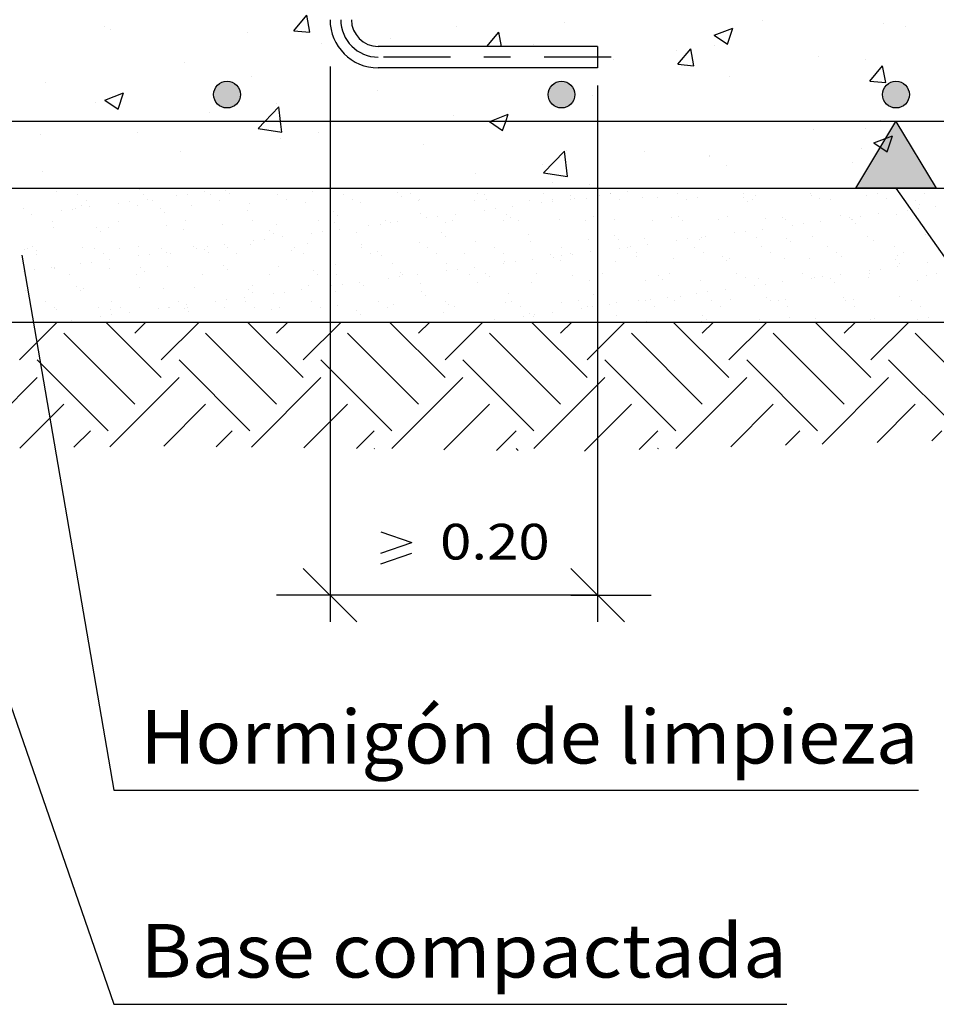
# Model space of a CAD drawing. Units: millimetres. Extents: x 5.3 to 22.8, y 5 to 27.7.
# Drawn here: x 13.5 to 17, y 5 to 8.7 of the extents above; entities that cross this region are included whole.
import ezdxf
from ezdxf.enums import TextEntityAlignment as Align

# ---------------------------------------------------------------- set-up
doc = ezdxf.new("R2010")
doc.units = ezdxf.units.MM
doc.linetypes.add('DASHDOT', pattern=[0.5, 0.25, -0.125, 0, -0.125])
for name, color, linetype in [('0-CYPE0', 1, 'CONTINUOUS'), ('0-CYPE1', 2, 'CONTINUOUS'), ('0-CYPE2', 4, 'CONTINUOUS'), ('0-CYPE4', 6, 'CONTINUOUS')]:
    doc.layers.add(name, color=color, linetype=linetype)
doc.styles.add('CYPETXT', font='romans', dxfattribs={"height": 0.2})

msp = doc.modelspace()

# ---------------------------------------------------------------- hatches: boundary and pattern name
at = {"layer": '0-CYPE1'}
msp.add_hatch(color=256, dxfattribs=at).paths.add_polyline_path([(16.9538, 8.065), (16.6538, 8.065), (16.8038, 8.315)], flags=0)
at = {"layer": '0-CYPE2'}
h = msp.add_hatch(color=256, dxfattribs=at)
edge = h.paths.add_edge_path(flags=0)
edge.add_arc((14.3038, 8.415), 0.05, 0, 360)
h = msp.add_hatch(color=256, dxfattribs=at)
edge = h.paths.add_edge_path(flags=0)
edge.add_arc((15.5538, 8.415), 0.05, 0, 360)
h = msp.add_hatch(color=256, dxfattribs=at)
edge = h.paths.add_edge_path(flags=0)
edge.add_arc((16.8038, 8.415), 0.05, 0, 360)

# ---------------------------------------------------------------- linework, layer by layer
at = {"layer": '0-CYPE0'}
for p, q in [((14.5539, 8.6538), (14.6021, 8.7113)), ((14.6136, 8.6486), (14.6021, 8.7113)), ((14.7692, 8.6916), (14.7692, 8.6916)), ((16.3052, 8.6904), (16.3052, 8.6904)), ((13.8469, 8.6689), (13.8469, 8.6689)), ((13.8681, 8.6598), (13.8681, 8.6598)), ((14.5539, 8.6538), (14.6136, 8.6486)), ((15.1625, 8.6699), (15.1625, 8.6699)), ((15.2744, 8.595), (15.3193, 8.6485)), ((15.3292, 8.595), (15.3193, 8.6485)), ((15.5633, 8.684), (15.5633, 8.684)), ((16.1243, 8.637), (16.1943, 8.6638)), ((16.1741, 8.6034), (16.1944, 8.6638)), ((16.7578, 8.6804), (16.7578, 8.6804)), ((16.839, 8.6679), (16.839, 8.6679)), ((14.3808, 8.6463), (14.3808, 8.6463)), ((14.9146, 8.6238), (14.9146, 8.6238)), ((16.1243, 8.637), (16.174, 8.6034)), ((14.6574, 8.6059), (14.6574, 8.6059)), ((14.9597, 8.595), (14.9597, 8.595)), ((14.968, 8.595), (14.968, 8.595)), ((15.0649, 8.595), (15.0649, 8.595)), ((15.4484, 8.6012), (15.4484, 8.6012)), ((15.4582, 8.595), (15.4582, 8.595)), ((15.9822, 8.5787), (15.9822, 8.5787)), ((15.9884, 8.5283), (16.0366, 8.5858)), ((16.0482, 8.5231), (16.0366, 8.5858)), ((16.1262, 8.5973), (16.1262, 8.5973)), ((15.7475, 8.5474), (15.7475, 8.5474)), ((16.516, 8.5561), (16.516, 8.5561)), ((16.6883, 8.5464), (16.6883, 8.5464)), ((14.144, 8.5355), (14.144, 8.5355)), ((15.3824, 8.515), (15.3824, 8.515)), ((15.4972, 8.5145), (15.4972, 8.5145)), ((15.9884, 8.5283), (16.0482, 8.5231)), ((16.7056, 8.4656), (16.7539, 8.523)), ((16.7654, 8.4604), (16.7539, 8.523)), ((14.3969, 8.4838), (14.3969, 8.4838)), ((16.1832, 8.4824), (16.1832, 8.4824)), ((16.7057, 8.4656), (16.7654, 8.4603)), ((13.6246, 8.4605), (13.6246, 8.4605)), ((14.8656, 8.4313), (14.8656, 8.4313)), ((13.847, 8.3945), (13.917, 8.4214)), ((13.847, 8.3945), (13.8967, 8.361)), ((13.8967, 8.3609), (13.917, 8.4214)), ((15.6698, 8.412), (15.6698, 8.412)), ((13.8137, 8.3837), (13.8137, 8.3837)), ((14.4869, 8.3814), (14.4869, 8.3814)), ((14.2365, 8.3485), (14.2365, 8.3485)), ((15.1504, 8.337), (15.1504, 8.337)), ((16.7451, 8.319), (16.7451, 8.319)), ((13.8567, 8.315), (13.8567, 8.315)), ((13.904, 8.315), (13.904, 8.315)), ((14.4196, 8.2881), (14.5085, 8.2743)), ((15.2841, 8.3144), (15.3338, 8.2809)), ((16.4947, 8.286), (16.4947, 8.286)), ((16.6884, 8.2876), (16.6884, 8.2876)), ((13.605, 8.2653), (13.605, 8.2653)), ((13.971, 8.2723), (13.971, 8.2723)), ((14.5048, 8.2498), (14.5048, 8.2498)), ((14.6453, 8.273), (14.6453, 8.273)), ((16.7212, 8.2343), (16.7912, 8.2612)), ((16.771, 8.2008), (16.7913, 8.2612)), ((15.0386, 8.2272), (15.0386, 8.2272)), ((16.6762, 8.2135), (16.6762, 8.2135)), ((16.7212, 8.2343), (16.771, 8.2008)), ((14.1318, 8.2026), (14.1318, 8.2026)), ((15.4868, 8.1226), (15.5647, 8.2037)), ((15.5758, 8.1088), (15.5647, 8.2037)), ((15.5724, 8.2047), (15.5724, 8.2047)), ((15.8632, 8.2029), (15.8632, 8.2029)), ((16.1052, 8.1875), (16.1052, 8.1875)), ((16.1063, 8.1821), (16.1063, 8.1821)), ((15.4844, 8.153), (15.4844, 8.153)), ((16.171, 8.1495), (16.171, 8.1495)), ((16.6401, 8.1596), (16.6401, 8.1596)), ((13.6125, 8.1276), (13.6125, 8.1276)), ((15.2341, 8.12), (15.2341, 8.12)), ((15.4868, 8.1226), (15.5758, 8.1088)), ((13.5309, 8.065), (13.5309, 8.065)), ((13.6385, 8.065), (13.6385, 8.065)), ((13.6557, 8.065), (13.6557, 8.065)), ((13.9774, 8.0608), (13.9774, 8.0608)), ((14.2563, 8.065), (14.2563, 8.065)), ((14.32, 8.065), (14.32, 8.065)), ((14.7959, 8.065), (14.7959, 8.065)), ((14.8741, 8.065), (14.8741, 8.065)), ((15.4919, 8.065), (15.4919, 8.065)), ((15.522, 8.0874), (15.522, 8.0874)), ((15.6576, 8.0791), (15.6576, 8.0791)), ((15.8934, 8.065), (15.8934, 8.065)), ((16.1097, 8.065), (16.1097, 8.065)), ((16.4826, 8.065), (16.4826, 8.065)), ((16.7274, 8.065), (16.7274, 8.065)), ((16.928, 8.068), (16.928, 8.068)), ((16.9313, 8.065), (16.9313, 8.065)), ((13.6673, 8.0544), (13.6673, 8.0544)), ((13.7441, 8.0414), (13.7441, 8.0414)), ((13.9932, 8.0419), (13.9932, 8.0419)), ((14.0056, 8.0236), (14.0056, 8.0236)), ((14.1143, 8.0379), (14.1143, 8.0379)), ((14.1559, 8.0434), (14.1559, 8.0434)), ((14.221, 8.052), (14.221, 8.052)), ((14.2424, 8.0424), (14.2424, 8.0424)), ((14.2975, 8.0581), (14.2975, 8.0581)), ((14.3122, 8.0446), (14.3122, 8.0446)), ((14.4915, 8.0428), (14.4915, 8.0428)), ((14.6223, 8.051), (14.6223, 8.051)), ((14.7406, 8.0433), (14.7406, 8.0433)), ((14.9425, 8.0483), (14.9425, 8.0483)), ((14.9572, 8.0348), (14.9572, 8.0348)), ((14.9897, 8.0437), (14.9897, 8.0437)), ((15.2389, 8.0442), (15.2389, 8.0442)), ((15.2673, 8.0412), (15.2673, 8.0412)), ((15.2726, 8.0227), (15.2726, 8.0227)), ((15.488, 8.0446), (15.488, 8.0446)), ((15.5217, 8.0231), (15.5217, 8.0231)), ((15.5868, 8.0246), (15.5868, 8.0246)), ((15.5874, 8.0384), (15.5874, 8.0384)), ((15.6021, 8.0249), (15.6021, 8.0249)), ((15.6486, 8.0272), (15.6486, 8.0272)), ((15.6888, 8.0581), (15.6888, 8.0581)), ((15.6954, 8.0389), (15.6954, 8.0389)), ((15.7371, 8.0451), (15.7371, 8.0451)), ((15.7371, 8.0444), (15.7371, 8.0444)), ((15.7709, 8.0236), (15.7709, 8.0236)), ((15.8021, 8.053), (15.8021, 8.053)), ((15.858, 8.0299), (15.858, 8.0299)), ((15.9122, 8.0314), (15.9122, 8.0314)), ((15.9863, 8.0455), (15.9863, 8.0455)), ((16.02, 8.0241), (16.02, 8.0241)), ((16.0627, 8.0289), (16.0627, 8.0289)), ((16.2324, 8.0286), (16.2324, 8.0286)), ((16.2354, 8.046), (16.2354, 8.046)), ((16.2691, 8.0245), (16.2691, 8.0245)), ((16.2787, 8.0367), (16.2787, 8.0367)), ((16.4845, 8.0465), (16.4845, 8.0465)), ((16.4881, 8.0394), (16.4881, 8.0394)), ((16.5183, 8.025), (16.5183, 8.025)), ((16.6928, 8.0384), (16.6928, 8.0384)), ((16.7337, 8.0469), (16.7337, 8.0469)), ((16.7674, 8.0254), (16.7674, 8.0254)), ((16.9089, 8.0462), (16.9089, 8.0462)), ((13.5421, 7.991), (13.5421, 7.991)), ((13.7252, 7.9867), (13.7252, 7.9867)), ((13.7369, 7.9906), (13.7369, 7.9906)), ((13.7582, 7.9988), (13.7582, 7.9988)), ((13.7778, 8.02), (13.7778, 8.02)), ((13.7903, 7.9953), (13.7903, 7.9953)), ((13.8989, 8.0096), (13.8989, 8.0096)), ((13.9406, 8.015), (13.9406, 8.015)), ((13.9676, 8.0015), (13.9676, 8.0015)), ((14.027, 8.0204), (14.027, 8.0204)), ((14.057, 7.9879), (14.057, 7.9879)), ((14.1723, 8.0005), (14.1723, 8.0005)), ((14.2761, 8.0209), (14.2761, 8.0209)), ((14.3883, 8.0083), (14.3883, 8.0083)), ((14.5252, 8.0213), (14.5252, 8.0213)), ((14.5978, 8.011), (14.5978, 8.011)), ((14.7744, 8.0218), (14.7744, 8.0218)), ((14.8024, 8.01), (14.8024, 8.01)), ((15.0185, 8.0178), (15.0185, 8.0178)), ((15.0235, 8.0222), (15.0235, 8.0222)), ((15.2279, 8.0204), (15.2279, 8.0204)), ((15.3064, 7.9877), (15.3064, 7.9877)), ((15.3714, 7.9963), (15.3714, 7.9963)), ((15.4325, 8.0195), (15.4325, 8.0195)), ((15.4801, 8.0106), (15.4801, 8.0106)), ((15.5217, 8.0161), (15.5217, 8.0161)), ((16.2471, 8.0151), (16.2471, 8.0151)), ((16.5572, 8.0216), (16.5572, 8.0216)), ((16.8773, 8.0188), (16.8773, 8.0188)), ((16.8875, 7.9888), (16.8875, 7.9888)), ((16.892, 8.0053), (16.892, 8.0053)), ((16.9526, 7.9973), (16.9526, 7.9973)), ((13.5749, 7.9669), (13.5749, 7.9669)), ((13.6836, 7.9812), (13.6836, 7.9812)), ((14.0718, 7.9744), (14.0718, 7.9744)), ((14.3818, 7.9808), (14.3818, 7.9808)), ((14.702, 7.9781), (14.702, 7.9781)), ((14.7167, 7.9645), (14.7167, 7.9645)), ((15.0268, 7.971), (15.0268, 7.971)), ((15.0494, 7.9539), (15.0494, 7.9539)), ((15.091, 7.9594), (15.091, 7.9594)), ((15.1561, 7.9679), (15.1561, 7.9679)), ((15.2647, 7.9822), (15.2647, 7.9822)), ((15.3469, 7.9682), (15.3469, 7.9682)), ((15.3617, 7.9547), (15.3617, 7.9547)), ((15.6717, 7.9612), (15.6717, 7.9612)), ((15.9662, 7.9549), (15.9662, 7.9549)), ((15.9919, 7.9584), (15.9919, 7.9584)), ((16.1756, 7.9576), (16.1756, 7.9576)), ((16.3167, 7.9513), (16.3167, 7.9513)), ((16.3802, 7.9566), (16.3802, 7.9566)), ((16.5963, 7.9644), (16.5963, 7.9644)), ((16.6306, 7.9549), (16.6306, 7.9549)), ((16.6722, 7.9604), (16.6722, 7.9604)), ((16.7372, 7.969), (16.7372, 7.969)), ((16.8057, 7.9671), (16.8057, 7.9671)), ((16.8459, 7.9833), (16.8459, 7.9833)), ((16.8837, 7.9513), (16.8837, 7.9513)), ((13.6502, 7.9421), (13.6502, 7.9421)), ((13.6551, 7.9197), (13.6551, 7.9197)), ((13.8165, 7.9177), (13.8165, 7.9177)), ((13.8597, 7.9187), (13.8597, 7.9187)), ((13.8993, 7.9426), (13.8993, 7.9426)), ((14.0758, 7.9265), (14.0758, 7.9265)), ((14.1484, 7.943), (14.1484, 7.943)), ((14.2852, 7.9292), (14.2852, 7.9292)), ((14.3975, 7.9435), (14.3975, 7.9435)), ((14.4899, 7.9282), (14.4899, 7.9282)), ((14.6467, 7.944), (14.6467, 7.944)), ((14.7059, 7.936), (14.7059, 7.936)), ((14.8341, 7.9255), (14.8341, 7.9255)), ((14.8757, 7.931), (14.8757, 7.931)), ((14.8958, 7.9444), (14.8958, 7.9444)), ((14.9153, 7.9386), (14.9153, 7.9386)), ((14.9407, 7.9396), (14.9407, 7.9396)), ((15.12, 7.9376), (15.12, 7.9376)), ((15.1449, 7.9449), (15.1449, 7.9449)), ((15.3361, 7.9454), (15.3361, 7.9454)), ((15.3941, 7.9453), (15.3941, 7.9453)), ((15.5455, 7.9481), (15.5455, 7.9481)), ((15.6432, 7.9458), (15.6432, 7.9458)), ((15.7501, 7.9471), (15.7501, 7.9471)), ((15.8923, 7.9462), (15.8923, 7.9462)), ((16.0066, 7.9449), (16.0066, 7.9449)), ((16.1415, 7.9467), (16.1415, 7.9467)), ((16.3066, 7.9123), (16.3066, 7.9123)), ((16.3906, 7.9471), (16.3906, 7.9471)), ((16.4152, 7.9266), (16.4152, 7.9266)), ((16.4569, 7.9321), (16.4569, 7.9321)), ((16.5219, 7.9406), (16.5219, 7.9406)), ((16.6368, 7.9486), (16.6368, 7.9486)), ((16.6397, 7.9476), (16.6397, 7.9476)), ((16.6516, 7.9351), (16.6516, 7.9351)), ((16.8888, 7.948), (16.8888, 7.948)), ((13.8313, 7.9041), (13.8313, 7.9041)), ((14.1414, 7.9106), (14.1414, 7.9106)), ((14.4615, 7.9078), (14.4615, 7.9078)), ((14.4762, 7.8943), (14.4762, 7.8943)), ((14.5101, 7.8829), (14.5101, 7.8829)), ((14.6187, 7.8972), (14.6187, 7.8972)), ((14.6604, 7.9027), (14.6604, 7.9027)), ((14.7254, 7.9112), (14.7254, 7.9112)), ((14.7863, 7.9008), (14.7863, 7.9008)), ((15.1064, 7.898), (15.1064, 7.898)), ((15.1212, 7.8845), (15.1212, 7.8845)), ((15.4313, 7.8909), (15.4313, 7.8909)), ((15.6888, 7.9001), (15.6888, 7.9001)), ((15.7514, 7.8882), (15.7514, 7.8882)), ((15.863, 7.8758), (15.863, 7.8758)), ((16.0262, 7.8754), (16.0262, 7.8754)), ((16.0762, 7.8811), (16.0762, 7.8811)), ((16.0912, 7.8839), (16.0912, 7.8839)), ((16.1999, 7.8982), (16.1999, 7.8982)), ((16.2415, 7.9037), (16.2415, 7.9037)), ((16.2838, 7.8826), (16.2838, 7.8826)), ((16.3963, 7.8784), (16.3963, 7.8784)), ((16.4932, 7.8852), (16.4932, 7.8852)), ((16.6978, 7.8843), (16.6978, 7.8843)), ((16.9139, 7.8921), (16.9139, 7.8921)), ((16.9213, 7.8977), (16.9213, 7.8977)), ((13.5596, 7.8407), (13.5596, 7.8407)), ((13.576, 7.8474), (13.576, 7.8474)), ((13.7633, 7.8447), (13.7633, 7.8447)), ((13.8087, 7.8411), (13.8087, 7.8411)), ((13.9009, 7.8404), (13.9009, 7.8404)), ((13.9727, 7.8473), (13.9727, 7.8473)), ((14.0578, 7.8416), (14.0578, 7.8416)), ((14.1773, 7.8464), (14.1773, 7.8464)), ((14.188, 7.8405), (14.188, 7.8405)), ((14.2297, 7.846), (14.2297, 7.846)), ((14.2947, 7.8545), (14.2947, 7.8545)), ((14.307, 7.842), (14.307, 7.842)), ((14.3934, 7.8541), (14.3934, 7.8541)), ((14.4034, 7.8688), (14.4034, 7.8688)), ((14.445, 7.8743), (14.445, 7.8743)), ((14.5561, 7.8425), (14.5561, 7.8425)), ((14.6028, 7.8568), (14.6028, 7.8568)), ((14.8052, 7.8429), (14.8052, 7.8429)), ((14.8074, 7.8558), (14.8074, 7.8558)), ((15.0235, 7.8636), (15.0235, 7.8636)), ((15.0544, 7.8434), (15.0544, 7.8434)), ((15.2329, 7.8663), (15.2329, 7.8663)), ((15.3035, 7.8438), (15.3035, 7.8438)), ((15.4376, 7.8653), (15.4376, 7.8653)), ((15.5526, 7.8443), (15.5526, 7.8443)), ((15.6536, 7.8731), (15.6536, 7.8731)), ((15.7661, 7.8747), (15.7661, 7.8747)), ((15.7692, 7.8415), (15.7692, 7.8415)), ((15.8018, 7.8448), (15.8018, 7.8448)), ((15.8108, 7.847), (15.8108, 7.847)), ((15.8759, 7.8556), (15.8759, 7.8556)), ((15.9845, 7.8699), (15.9845, 7.8699)), ((16.0509, 7.8452), (16.0509, 7.8452)), ((16.0677, 7.8748), (16.0677, 7.8748)), ((16.3, 7.8457), (16.3, 7.8457)), ((16.4111, 7.8649), (16.4111, 7.8649)), ((16.5491, 7.8461), (16.5491, 7.8461)), ((16.7212, 7.8713), (16.7212, 7.8713)), ((16.7983, 7.8466), (16.7983, 7.8466)), ((13.5472, 7.8369), (13.5472, 7.8369)), ((13.5908, 7.8339), (13.5908, 7.8339)), ((13.5933, 7.8192), (13.5933, 7.8192)), ((13.8424, 7.8196), (13.8424, 7.8196)), ((13.9727, 7.8121), (13.9727, 7.8121)), ((14.0143, 7.8176), (14.0143, 7.8176)), ((14.0794, 7.8262), (14.0794, 7.8262)), ((14.0916, 7.8201), (14.0916, 7.8201)), ((14.221, 7.8376), (14.221, 7.8376)), ((14.2357, 7.8241), (14.2357, 7.8241)), ((14.3407, 7.8205), (14.3407, 7.8205)), ((14.5458, 7.8305), (14.5458, 7.8305)), ((14.5898, 7.821), (14.5898, 7.821)), ((14.839, 7.8214), (14.839, 7.8214)), ((14.8659, 7.8278), (14.8659, 7.8278)), ((14.8807, 7.8143), (14.8807, 7.8143)), ((15.0881, 7.8219), (15.0881, 7.8219)), ((15.1908, 7.8207), (15.1908, 7.8207)), ((15.3372, 7.8224), (15.3372, 7.8224)), ((15.5109, 7.818), (15.5109, 7.818)), ((15.5256, 7.8045), (15.5256, 7.8045)), ((15.5539, 7.8132), (15.5539, 7.8132)), ((15.5864, 7.8228), (15.5864, 7.8228)), ((15.5955, 7.8187), (15.5955, 7.8187)), ((15.6605, 7.8272), (15.6605, 7.8272)), ((15.8355, 7.8233), (15.8355, 7.8233)), ((15.8357, 7.8109), (15.8357, 7.8109)), ((16.0846, 7.8237), (16.0846, 7.8237)), ((16.1558, 7.8082), (16.1558, 7.8082)), ((16.1806, 7.8034), (16.1806, 7.8034)), ((16.3337, 7.8242), (16.3337, 7.8242)), ((16.3853, 7.8025), (16.3853, 7.8025)), ((16.5829, 7.8246), (16.5829, 7.8246)), ((16.6014, 7.8102), (16.6014, 7.8102)), ((16.8108, 7.8129), (16.8108, 7.8129)), ((16.832, 7.8251), (16.832, 7.8251)), ((13.6487, 7.7695), (13.6487, 7.7695)), ((13.6601, 7.7655), (13.6601, 7.7655)), ((13.6604, 7.7702), (13.6604, 7.7702)), ((13.7574, 7.7838), (13.7574, 7.7838)), ((13.799, 7.7893), (13.799, 7.7893)), ((13.864, 7.7978), (13.864, 7.7978)), ((13.9805, 7.7674), (13.9805, 7.7674)), ((14.0808, 7.7723), (14.0808, 7.7723)), ((14.2902, 7.775), (14.2902, 7.775)), ((14.4949, 7.774), (14.4949, 7.774)), ((14.711, 7.7818), (14.711, 7.7818)), ((14.9204, 7.7845), (14.9204, 7.7845)), ((15.125, 7.7835), (15.125, 7.7835)), ((15.2298, 7.7705), (15.2298, 7.7705)), ((15.3385, 7.7848), (15.3385, 7.7848)), ((15.3411, 7.7913), (15.3411, 7.7913)), ((15.3801, 7.7903), (15.3801, 7.7903)), ((15.4452, 7.7989), (15.4452, 7.7989)), ((15.5505, 7.794), (15.5505, 7.794)), ((15.7552, 7.793), (15.7552, 7.793)), ((15.9712, 7.8008), (15.9712, 7.8008)), ((16.1706, 7.7946), (16.1706, 7.7946)), ((16.4807, 7.8011), (16.4807, 7.8011)), ((16.8008, 7.7983), (16.8008, 7.7983)), ((16.811, 7.7715), (16.811, 7.7715)), ((16.8155, 7.7848), (16.8155, 7.7848)), ((16.9197, 7.7859), (16.9197, 7.7859)), ((13.542, 7.7554), (13.542, 7.7554)), ((13.5837, 7.7609), (13.5837, 7.7609)), ((13.7148, 7.7418), (13.7148, 7.7418)), ((13.8648, 7.7646), (13.8648, 7.7646)), ((13.9639, 7.7423), (13.9639, 7.7423)), ((13.9952, 7.7539), (13.9952, 7.7539)), ((14.213, 7.7427), (14.213, 7.7427)), ((14.3053, 7.7603), (14.3053, 7.7603)), ((14.4622, 7.7432), (14.4622, 7.7432)), ((14.6254, 7.7576), (14.6254, 7.7576)), ((14.6402, 7.7441), (14.6402, 7.7441)), ((14.6888, 7.7579), (14.6888, 7.7579)), ((14.7113, 7.7436), (14.7113, 7.7436)), ((14.9078, 7.7281), (14.9078, 7.7281)), ((14.9495, 7.7336), (14.9495, 7.7336)), ((14.9503, 7.7505), (14.9503, 7.7505)), ((14.9604, 7.7441), (14.9604, 7.7441)), ((15.0145, 7.7422), (15.0145, 7.7422)), ((15.1232, 7.7565), (15.1232, 7.7565)), ((15.1648, 7.762), (15.1648, 7.762)), ((15.2095, 7.7445), (15.2095, 7.7445)), ((15.2704, 7.7478), (15.2704, 7.7478)), ((15.2851, 7.7343), (15.2851, 7.7343)), ((15.4587, 7.745), (15.4587, 7.745)), ((15.5952, 7.7407), (15.5952, 7.7407)), ((15.6888, 7.7575), (15.6888, 7.7575)), ((15.6888, 7.7421), (15.6888, 7.7421)), ((15.7078, 7.7454), (15.7078, 7.7454)), ((15.9153, 7.7379), (15.9153, 7.7379)), ((15.9569, 7.7459), (15.9569, 7.7459)), ((16.2061, 7.7463), (16.2061, 7.7463)), ((16.2402, 7.7309), (16.2402, 7.7309)), ((16.2888, 7.7284), (16.2888, 7.7284)), ((16.4552, 7.7468), (16.4552, 7.7468)), ((16.489, 7.7292), (16.489, 7.7292)), ((16.4982, 7.7311), (16.4982, 7.7311)), ((16.5306, 7.7346), (16.5306, 7.7346)), ((16.5603, 7.7281), (16.5603, 7.7281)), ((16.5957, 7.7432), (16.5957, 7.7432)), ((16.7029, 7.7301), (16.7029, 7.7301)), ((16.7043, 7.7575), (16.7043, 7.7575)), ((16.7043, 7.7473), (16.7043, 7.7473)), ((16.746, 7.763), (16.746, 7.763)), ((16.9189, 7.7379), (16.9189, 7.7379)), ((16.9535, 7.7477), (16.9535, 7.7477)), ((13.74, 7.6972), (13.74, 7.6972)), ((13.9777, 7.6932), (13.9777, 7.6932)), ((14.1824, 7.6922), (14.1824, 7.6922)), ((14.3984, 7.7), (14.3984, 7.7)), ((14.6078, 7.7027), (14.6078, 7.7027)), ((14.6888, 7.6995), (14.6888, 7.6995)), ((14.6925, 7.6998), (14.6925, 7.6998)), ((14.7341, 7.7053), (14.7341, 7.7053)), ((14.7992, 7.7138), (14.7992, 7.7138)), ((14.8125, 7.7017), (14.8125, 7.7017)), ((15.0286, 7.7095), (15.0286, 7.7095)), ((15.238, 7.7122), (15.238, 7.7122)), ((15.4426, 7.7112), (15.4426, 7.7112)), ((15.6587, 7.719), (15.6587, 7.719)), ((15.8681, 7.7216), (15.8681, 7.7216)), ((15.9301, 7.7244), (15.9301, 7.7244)), ((16.0727, 7.7206), (16.0727, 7.7206)), ((16.2736, 7.7008), (16.2736, 7.7008)), ((16.3153, 7.7063), (16.3153, 7.7063)), ((16.3803, 7.7148), (16.3803, 7.7148)), ((16.575, 7.7146), (16.575, 7.7146)), ((16.8851, 7.721), (16.8851, 7.721)), ((13.5522, 7.6827), (13.5522, 7.6827)), ((13.7547, 7.6837), (13.7547, 7.6837)), ((13.7683, 7.6905), (13.7683, 7.6905)), ((14.0648, 7.6901), (14.0648, 7.6901)), ((14.3685, 7.6571), (14.3685, 7.6571)), ((14.385, 7.6874), (14.385, 7.6874)), ((14.3997, 7.6739), (14.3997, 7.6739)), ((14.4771, 7.6714), (14.4771, 7.6714)), ((14.5188, 7.6769), (14.5188, 7.6769)), ((14.5838, 7.6855), (14.5838, 7.6855)), ((14.7098, 7.6803), (14.7098, 7.6803)), ((15.0299, 7.6775), (15.0299, 7.6775)), ((15.0446, 7.664), (15.0446, 7.664)), ((15.3547, 7.6705), (15.3547, 7.6705)), ((15.6749, 7.6677), (15.6749, 7.6677)), ((15.6888, 7.6549), (15.6888, 7.6549)), ((15.9496, 7.6581), (15.9496, 7.6581)), ((15.9997, 7.6607), (15.9997, 7.6607)), ((16.0583, 7.6725), (16.0583, 7.6725)), ((16.0999, 7.6779), (16.0999, 7.6779)), ((16.165, 7.6865), (16.165, 7.6865)), ((16.3198, 7.6579), (16.3198, 7.6579)), ((16.6064, 7.6561), (16.6064, 7.6561)), ((16.8158, 7.6588), (16.8158, 7.6588)), ((13.6242, 7.6403), (13.6242, 7.6403)), ((13.6579, 7.6188), (13.6579, 7.6188)), ((13.8243, 7.6199), (13.8243, 7.6199)), ((13.8733, 7.6408), (13.8733, 7.6408)), ((13.9071, 7.6193), (13.9071, 7.6193)), ((14.0859, 7.6182), (14.0859, 7.6182)), ((14.0881, 7.6202), (14.0881, 7.6202)), ((14.1225, 7.6412), (14.1225, 7.6412)), ((14.1531, 7.6288), (14.1531, 7.6288)), ((14.1562, 7.6198), (14.1562, 7.6198)), ((14.2618, 7.6431), (14.2618, 7.6431)), ((14.2953, 7.6209), (14.2953, 7.6209)), ((14.3034, 7.6486), (14.3034, 7.6486)), ((14.3716, 7.6417), (14.3716, 7.6417)), ((14.4053, 7.6202), (14.4053, 7.6202)), ((14.4999, 7.6199), (14.4999, 7.6199)), ((14.6207, 7.6422), (14.6207, 7.6422)), ((14.6544, 7.6207), (14.6544, 7.6207)), ((14.716, 7.6277), (14.716, 7.6277)), ((14.8698, 7.6426), (14.8698, 7.6426)), ((14.9036, 7.6211), (14.9036, 7.6211)), ((14.9254, 7.6303), (14.9254, 7.6303)), ((15.119, 7.6431), (15.119, 7.6431)), ((15.1301, 7.6294), (15.1301, 7.6294)), ((15.1527, 7.6216), (15.1527, 7.6216)), ((15.3461, 7.6371), (15.3461, 7.6371)), ((15.3681, 7.6435), (15.3681, 7.6435)), ((15.4018, 7.622), (15.4018, 7.622)), ((15.5555, 7.6398), (15.5555, 7.6398)), ((15.6172, 7.644), (15.6172, 7.644)), ((15.651, 7.6225), (15.651, 7.6225)), ((15.6693, 7.6212), (15.6693, 7.6212)), ((15.6896, 7.6542), (15.6896, 7.6542)), ((15.7343, 7.6298), (15.7343, 7.6298)), ((15.7602, 7.6388), (15.7602, 7.6388)), ((15.843, 7.6441), (15.843, 7.6441)), ((15.8664, 7.6444), (15.8664, 7.6444)), ((15.8846, 7.6496), (15.8846, 7.6496)), ((15.9001, 7.6229), (15.9001, 7.6229)), ((15.9763, 7.6466), (15.9763, 7.6466)), ((16.1155, 7.6449), (16.1155, 7.6449)), ((16.1492, 7.6234), (16.1492, 7.6234)), ((16.1857, 7.6493), (16.1857, 7.6493)), ((16.3345, 7.6444), (16.3345, 7.6444)), ((16.3646, 7.6453), (16.3646, 7.6453)), ((16.3903, 7.6483), (16.3903, 7.6483)), ((16.3984, 7.6238), (16.3984, 7.6238)), ((16.6138, 7.6458), (16.6138, 7.6458)), ((16.6446, 7.6508), (16.6446, 7.6508)), ((16.6475, 7.6243), (16.6475, 7.6243)), ((16.8629, 7.6462), (16.8629, 7.6462)), ((16.8966, 7.6248), (16.8966, 7.6248)), ((13.6652, 7.6114), (13.6652, 7.6114)), ((13.8311, 7.5864), (13.8311, 7.5864)), ((13.8698, 7.6104), (13.8698, 7.6104)), ((13.8728, 7.5919), (13.8728, 7.5919)), ((13.9378, 7.6004), (13.9378, 7.6004)), ((14.0465, 7.6147), (14.0465, 7.6147)), ((14.1445, 7.6172), (14.1445, 7.6172)), ((14.1592, 7.6036), (14.1592, 7.6036)), ((14.4693, 7.6101), (14.4693, 7.6101)), ((14.6888, 7.5988), (14.6888, 7.5988)), ((14.7894, 7.6073), (14.7894, 7.6073)), ((14.8042, 7.5938), (14.8042, 7.5938)), ((15.1142, 7.6003), (15.1142, 7.6003)), ((15.4123, 7.5874), (15.4123, 7.5874)), ((15.4344, 7.5975), (15.4344, 7.5975)), ((15.4491, 7.584), (15.4491, 7.584)), ((15.4539, 7.5929), (15.4539, 7.5929)), ((15.5189, 7.6014), (15.5189, 7.6014)), ((15.6276, 7.6158), (15.6276, 7.6158)), ((15.6888, 7.5984), (15.6888, 7.5984)), ((15.6888, 7.5841), (15.6888, 7.5841)), ((15.7592, 7.5904), (15.7592, 7.5904)), ((16.0793, 7.5877), (16.0793, 7.5877)), ((16.924, 7.5838), (16.924, 7.5838)), ((13.5278, 7.4235), (13.6693, 7.565)), ((13.5671, 7.565), (13.5671, 7.565)), ((13.6688, 7.565), (13.6688, 7.565)), ((13.7225, 7.5721), (13.7225, 7.5721)), ((13.7424, 7.565), (13.7424, 7.565)), ((13.8106, 7.565), (13.8106, 7.565)), ((14.0582, 7.3572), (13.8503, 7.565)), ((13.9587, 7.5229), (14.0008, 7.565)), ((13.9923, 7.565), (13.9923, 7.565)), ((14.0582, 7.4235), (14.1997, 7.565)), ((14.2014, 7.565), (14.2014, 7.565)), ((14.2421, 7.565), (14.2421, 7.565)), ((14.5885, 7.3572), (14.3807, 7.565)), ((14.4284, 7.565), (14.4284, 7.565)), ((14.489, 7.5229), (14.5311, 7.565)), ((14.492, 7.565), (14.492, 7.565)), ((14.5885, 7.4235), (14.73, 7.565)), ((14.7418, 7.565), (14.7418, 7.565)), ((14.8356, 7.565), (14.8356, 7.565)), ((15.1188, 7.3572), (14.911, 7.565)), ((14.9917, 7.565), (14.9917, 7.565)), ((15.0194, 7.5229), (15.0615, 7.565)), ((15.0462, 7.565), (15.0462, 7.565)), ((15.1188, 7.4235), (15.2603, 7.565)), ((15.2415, 7.565), (15.2415, 7.565)), ((15.2421, 7.565), (15.2421, 7.565)), ((15.3036, 7.5731), (15.3036, 7.5731)), ((15.6491, 7.3572), (15.4413, 7.565)), ((15.4698, 7.565), (15.4698, 7.565)), ((15.4913, 7.565), (15.4913, 7.565)), ((15.5497, 7.5229), (15.5918, 7.565)), ((15.6491, 7.4235), (15.7907, 7.565)), ((15.664, 7.565), (15.664, 7.565)), ((15.7412, 7.565), (15.7412, 7.565)), ((15.8731, 7.5675), (15.8731, 7.5675)), ((16.1795, 7.3572), (15.9717, 7.565)), ((15.991, 7.565), (15.991, 7.565)), ((16.0758, 7.565), (16.0758, 7.565)), ((16.0778, 7.5665), (16.0778, 7.5665)), ((16.08, 7.5229), (16.1221, 7.565)), ((16.0941, 7.5742), (16.0941, 7.5742)), ((16.1041, 7.565), (16.1041, 7.565)), ((16.1795, 7.4235), (16.321, 7.565)), ((16.2409, 7.565), (16.2409, 7.565)), ((16.2938, 7.5743), (16.2938, 7.5743)), ((16.4041, 7.5806), (16.4041, 7.5806)), ((16.4907, 7.565), (16.4907, 7.565)), ((16.7098, 7.3572), (16.502, 7.565)), ((16.5033, 7.577), (16.5033, 7.577)), ((16.6104, 7.5229), (16.6525, 7.565)), ((16.6936, 7.565), (16.6936, 7.565)), ((16.7079, 7.576), (16.7079, 7.576)), ((16.7098, 7.4235), (16.8513, 7.565)), ((16.7243, 7.5779), (16.7243, 7.5779)), ((16.7406, 7.565), (16.7406, 7.565)), ((16.8197, 7.5656), (16.8197, 7.5656)), ((16.8848, 7.5741), (16.8848, 7.5741)), ((13.9587, 7.2578), (13.6936, 7.5229)), ((14.489, 7.2578), (14.2239, 7.5229)), ((15.0194, 7.2578), (14.7542, 7.5229)), ((15.5497, 7.2578), (15.2845, 7.5229)), ((16.08, 7.2578), (15.8149, 7.5229)), ((16.6104, 7.2578), (16.3452, 7.5229)), ((17.1407, 7.2578), (16.8755, 7.5229)), ((13.8593, 7.1583), (13.5941, 7.4235)), ((14.3896, 7.1583), (14.1244, 7.4235)), ((14.9199, 7.1583), (14.6548, 7.4235)), ((15.4503, 7.1583), (15.1851, 7.4235)), ((15.9806, 7.1583), (15.7154, 7.4235)), ((16.5109, 7.1583), (16.2458, 7.4235)), ((17.0413, 7.1583), (16.7761, 7.4235)), ((13.329, 7.092), (13.5941, 7.3572)), ((13.8663, 7.099), (14.1244, 7.3572)), ((14.3947, 7.0971), (14.6548, 7.3572)), ((14.9199, 7.092), (15.1851, 7.3572)), ((15.4503, 7.092), (15.7154, 7.3572)), ((15.9811, 7.0925), (16.2458, 7.3572)), ((16.528, 7.1091), (16.7761, 7.3572)), ((13.5293, 7.0935), (13.6936, 7.2578)), ((14.0674, 7.1013), (14.2239, 7.2578)), ((14.591, 7.0946), (14.7542, 7.2578)), ((15.1146, 7.0879), (15.2845, 7.2578)), ((15.6393, 7.0822), (15.8149, 7.2578)), ((16.1862, 7.0987), (16.3452, 7.2578)), ((16.7331, 7.1153), (16.8755, 7.2578)), ((13.7315, 7.0968), (13.793, 7.1583)), ((14.2638, 7.0988), (14.3233, 7.1583)), ((14.7874, 7.0921), (14.8537, 7.1583)), ((15.311, 7.0853), (15.384, 7.1583)), ((15.8444, 7.0884), (15.9143, 7.1583)), ((16.3913, 7.105), (16.4446, 7.1583)), ((16.9382, 7.1215), (16.975, 7.1583)), ((14.8545, 7.0912), (14.8537, 7.092)), ((15.3917, 7.0843), (15.384, 7.092)), ((15.9158, 7.0906), (15.9143, 7.092))]:
    msp.add_line(p, q, dxfattribs=at)
for points in [[(14.6993, 8.638), (14.6993, 8.638), (14.6993, 8.638)], [(15.4866, 8.595), (15.4866, 8.595), (15.4866, 8.595)], [(15.6888, 8.569), (15.6888, 8.569), (15.6888, 8.569), (15.6888, 8.569)], [(15.6888, 8.5397), (15.6888, 8.5397), (15.6888, 8.5397), (15.6888, 8.5397)], [(14.9607, 8.515), (14.9607, 8.515), (14.9607, 8.515)], [(15.0553, 8.515), (15.0553, 8.515), (15.0553, 8.515), (15.0553, 8.515)], [(15.0853, 8.515), (15.0853, 8.515), (15.0853, 8.515)], [(15.5837, 8.515), (15.5837, 8.515), (15.5837, 8.515)], [(13.8567, 8.315), (13.8567, 8.315), (13.8567, 8.315)], [(13.8887, 8.315), (13.8887, 8.315), (13.8887, 8.315), (13.8887, 8.315)], [(13.904, 8.315), (13.904, 8.315), (13.904, 8.315)], [(13.9822, 8.315), (13.9822, 8.315), (13.9822, 8.315), (13.9822, 8.315)], [(14.2784, 8.315), (14.2784, 8.315), (14.2784, 8.315), (14.2784, 8.315)], [(14.4024, 8.315), (14.4024, 8.315), (14.4024, 8.315), (14.4024, 8.315)], [(14.5812, 8.315), (14.5812, 8.315), (14.5812, 8.315), (14.5812, 8.315)], [(14.6888, 8.3064), (14.6888, 8.3064), (14.6888, 8.3064), (14.6888, 8.3064)], [(14.7, 8.315), (14.7, 8.315), (14.7, 8.315), (14.7, 8.315)], [(14.9008, 8.315), (14.9008, 8.315), (14.9008, 8.315), (14.9008, 8.315)], [(15.1217, 8.315), (15.1217, 8.315), (15.1217, 8.315), (15.1217, 8.315)], [(15.2736, 8.315), (15.2736, 8.315), (15.2736, 8.315), (15.2736, 8.315)], [(15.3993, 8.315), (15.3993, 8.315), (15.3993, 8.315), (15.3993, 8.315)], [(15.5434, 8.315), (15.5434, 8.315), (15.5434, 8.315), (15.5434, 8.315)], [(14.6888, 8.2164), (14.6888, 8.2164), (14.6888, 8.2164), (14.6888, 8.2164)], [(15.6888, 8.1799), (15.6888, 8.1799), (15.6888, 8.1799), (15.6888, 8.1799)], [(14.6888, 8.1325), (14.6888, 8.1325), (14.6888, 8.1325), (14.6888, 8.1325)], [(15.6888, 8.1305), (15.6888, 8.1305), (15.6888, 8.1305), (15.6888, 8.1305)], [(15.6888, 8.103), (15.6888, 8.103), (15.6888, 8.103), (15.6888, 8.103)], [(13.7071, 8.065), (13.7071, 8.065), (13.7071, 8.065), (13.7071, 8.065)], [(13.8445, 8.065), (13.8445, 8.065), (13.8445, 8.065)], [(13.9526, 8.065), (13.9526, 8.065), (13.9526, 8.065)], [(13.957, 8.065), (13.957, 8.065), (13.957, 8.065), (13.957, 8.065)], [(13.9728, 8.065), (13.9728, 8.065), (13.9728, 8.065)], [(14.2068, 8.065), (14.2068, 8.065), (14.2068, 8.065), (14.2068, 8.065)], [(14.29, 8.065), (14.29, 8.065), (14.29, 8.065), (14.29, 8.065)], [(14.3742, 8.065), (14.3742, 8.065), (14.3742, 8.065), (14.3742, 8.065)], [(14.4567, 8.065), (14.4567, 8.065), (14.4567, 8.065), (14.4567, 8.065)], [(14.4622, 8.065), (14.4622, 8.065), (14.4622, 8.065)], [(14.6071, 8.065), (14.6071, 8.065), (14.6071, 8.065)], [(14.7065, 8.065), (14.7065, 8.065), (14.7065, 8.065), (14.7065, 8.065)], [(14.816, 8.065), (14.816, 8.065), (14.816, 8.065)], [(14.9242, 8.065), (14.9242, 8.065), (14.9242, 8.065), (14.9242, 8.065)], [(14.9564, 8.065), (14.9564, 8.065), (14.9564, 8.065), (14.9564, 8.065)], [(15.08, 8.065), (15.08, 8.065), (15.08, 8.065)], [(15.2062, 8.065), (15.2062, 8.065), (15.2062, 8.065), (15.2062, 8.065)], [(15.2176, 8.065), (15.2176, 8.065), (15.2176, 8.065)], [(15.2413, 8.065), (15.2413, 8.065), (15.2413, 8.065)], [(15.456, 8.065), (15.456, 8.065), (15.456, 8.065), (15.456, 8.065)], [(15.5464, 8.065), (15.5464, 8.065), (15.5464, 8.065)], [(15.5584, 8.065), (15.5584, 8.065), (15.5584, 8.065), (15.5584, 8.065)], [(15.6393, 8.065), (15.6393, 8.065), (15.6393, 8.065)], [(15.6978, 8.065), (15.6978, 8.065), (15.6978, 8.065)], [(15.7059, 8.065), (15.7059, 8.065), (15.7059, 8.065), (15.7059, 8.065)], [(15.8755, 8.065), (15.8755, 8.065), (15.8755, 8.065)], [(15.9557, 8.065), (15.9557, 8.065), (15.9557, 8.065), (15.9557, 8.065)], [(16.0609, 8.065), (16.0609, 8.065), (16.0609, 8.065), (16.0609, 8.065)], [(16.1927, 8.065), (16.1927, 8.065), (16.1927, 8.065), (16.1927, 8.065)], [(16.2056, 8.065), (16.2056, 8.065), (16.2056, 8.065), (16.2056, 8.065)], [(16.2389, 8.065), (16.2389, 8.065), (16.2389, 8.065)], [(16.3156, 8.065), (16.3156, 8.065), (16.3156, 8.065)], [(16.4554, 8.065), (16.4554, 8.065), (16.4554, 8.065), (16.4554, 8.065)], [(16.5098, 8.065), (16.5098, 8.065), (16.5098, 8.065)], [(16.7053, 8.065), (16.7053, 8.065), (16.7053, 8.065), (16.7053, 8.065)], [(16.8269, 8.065), (16.8269, 8.065), (16.8269, 8.065), (16.8269, 8.065)], [(16.9043, 8.065), (16.9043, 8.065), (16.9043, 8.065)], [(16.9334, 8.065), (16.9334, 8.065), (16.9334, 8.065)], [(15.6888, 8.0581), (15.6888, 8.0581), (15.6888, 8.0581)], [(15.6888, 8.0381), (15.6888, 8.0381), (15.6888, 8.0381), (15.6888, 8.0381)], [(14.6888, 7.9901), (14.6888, 7.9901), (14.6888, 7.9901), (14.6888, 7.9901)], [(16.8492, 8.0004), (16.8492, 8.0004), (16.8492, 8.0004), (16.8492, 8.0004)], [(16.8599, 7.9851), (16.8599, 7.9851), (16.8599, 7.9851), (16.8599, 7.9851)], [(16.8837, 7.9513), (16.8837, 7.9513), (16.8837, 7.9513)], [(14.6888, 7.9228), (14.6888, 7.9228), (14.6888, 7.9228), (14.6888, 7.9228)], [(14.6888, 7.9171), (14.6888, 7.9171), (14.6888, 7.9171), (14.6888, 7.9171)], [(15.6888, 7.9455), (15.6888, 7.9455), (15.6888, 7.9455), (15.6888, 7.9455)], [(15.6888, 7.9167), (15.6888, 7.9167), (15.6888, 7.9167), (15.6888, 7.9167)], [(14.6888, 7.9064), (14.6888, 7.9064), (14.6888, 7.9064), (14.6888, 7.9064)], [(15.6888, 7.9001), (15.6888, 7.9001), (15.6888, 7.9001)], [(16.9213, 7.8977), (16.9213, 7.8977), (16.9213, 7.8977)], [(15.6888, 7.8309), (15.6888, 7.8309), (15.6888, 7.8309), (15.6888, 7.8309)], [(14.6888, 7.7648), (14.6888, 7.7648), (14.6888, 7.7648), (14.6888, 7.7648)], [(14.6888, 7.7579), (14.6888, 7.7579), (14.6888, 7.7579)], [(15.6888, 7.7575), (15.6888, 7.7575), (15.6888, 7.7575)], [(15.6888, 7.7421), (15.6888, 7.7421), (15.6888, 7.7421)], [(14.6888, 7.6995), (14.6888, 7.6995), (14.6888, 7.6995)], [(14.6888, 7.6993), (14.6888, 7.6993), (14.6888, 7.6993), (14.6888, 7.6993)], [(15.6888, 7.6549), (15.6888, 7.6549), (15.6888, 7.6549)], [(15.6888, 7.6238), (15.6888, 7.6238), (15.6888, 7.6238), (15.6888, 7.6238)], [(14.6888, 7.6068), (14.6888, 7.6068), (14.6888, 7.6068), (14.6888, 7.6068)], [(14.6888, 7.5988), (14.6888, 7.5988), (14.6888, 7.5988)], [(15.6888, 7.5984), (15.6888, 7.5984), (15.6888, 7.5984)], [(15.6888, 7.5841), (15.6888, 7.5841), (15.6888, 7.5841)], [(13.6047, 7.565), (13.6047, 7.565), (13.6047, 7.565)], [(14.0166, 7.565), (14.0166, 7.565), (14.0166, 7.565), (14.0166, 7.565)], [(14.2225, 7.565), (14.2225, 7.565), (14.2225, 7.565)], [(14.6343, 7.565), (14.6343, 7.565), (14.6343, 7.565), (14.6343, 7.565)], [(14.8403, 7.565), (14.8403, 7.565), (14.8403, 7.565)], [(15.2521, 7.565), (15.2521, 7.565), (15.2521, 7.565), (15.2521, 7.565)], [(15.458, 7.565), (15.458, 7.565), (15.458, 7.565)], [(15.8699, 7.565), (15.8699, 7.565), (15.8699, 7.565)], [(16.2817, 7.565), (16.2817, 7.565), (16.2817, 7.565), (16.2817, 7.565)], [(16.4877, 7.565), (16.4877, 7.565), (16.4877, 7.565)], [(16.7383, 7.565), (16.7383, 7.565), (16.7383, 7.565)], [(16.8154, 7.565), (16.8154, 7.565), (16.8154, 7.565), (16.8154, 7.565)], [(16.8995, 7.565), (16.8995, 7.565), (16.8995, 7.565), (16.8995, 7.565)]]:
    msp.add_lwpolyline(points, close=True, dxfattribs=at)
for points in [[(14.4196, 8.2881), (14.4454, 8.315), (14.4975, 8.3692)], [(14.5085, 8.2743), (14.5038, 8.315), (14.4975, 8.3693)], [(15.2841, 8.3144), (15.2856, 8.315), (15.3541, 8.3413)], [(15.3339, 8.2809), (15.3453, 8.315), (15.3541, 8.3413)]]:
    msp.add_lwpolyline(points, dxfattribs=at)
at = {"layer": '0-CYPE1'}
for p, q in [((15.6888, 8.595), (14.8688, 8.595)), ((14.6888, 8.5196), (14.6888, 6.444)), ((15.6888, 8.4495), (15.6888, 6.444)), ((16.8038, 8.065), (18.3845, 5.815)), ((13.5365, 7.815), (13.8806, 5.815)), ((13.1038, 7.265), (13.8806, 5.015)), ((14.8788, 6.7807), (14.9948, 6.7407)), ((14.8788, 6.7007), (14.9948, 6.7407)), ((14.8788, 6.6607), (14.9948, 6.7007)), ((14.7888, 6.444), (14.5888, 6.644)), ((15.7888, 6.444), (15.5888, 6.644)), ((14.7888, 6.544), (14.4888, 6.544)), ((15.6888, 6.544), (14.6888, 6.544)), ((15.5888, 6.544), (15.8888, 6.544)), ((13.8806, 5.815), (16.8876, 5.815)), ((13.8806, 5.015), (16.3956, 5.015))]:
    msp.add_line(p, q, dxfattribs=at)
at = {"layer": '0-CYPE1', "linetype": 'DASHDOT'}
msp.add_line((15.7388, 8.555), (14.8688, 8.555), dxfattribs=at)
at = {"layer": '0-CYPE1'}
msp.add_lwpolyline([(15.6888, 8.595), (15.6888, 8.515), (14.8688, 8.515)], dxfattribs=at)
msp.add_lwpolyline([(16.9538, 8.065), (16.6538, 8.065), (16.8038, 8.315)], close=True, dxfattribs=at)
for radius in [0.18, 0.14, 0.1]:
    msp.add_arc((14.8688, 8.695), radius, 180, 270, dxfattribs=at)
at = {"layer": '0-CYPE2'}
for p, q in [((8.9538, 8.065), (18.5038, 8.065)), ((8.9538, 7.565), (18.5038, 7.565))]:
    msp.add_line(p, q, dxfattribs=at)
for centre in [(14.3038, 8.415), (15.5538, 8.415), (16.8038, 8.415)]:
    msp.add_circle(centre, 0.05, dxfattribs=at)
at = {"layer": '0-CYPE4'}
msp.add_line((18.0038, 8.315), (9.4538, 8.315), dxfattribs=at)

# ---------------------------------------------------------------- texts
at = {"layer": '0-CYPE1', "style": 'CYPETXT'}
for s, height, width, p, p2 in [(' 0.20 ', 0.13333, 0.70875, (15.0528, 6.6774), (15.5568, 6.6774)), ('Hormigón de limpieza', 0.2, 0.869615, (13.9806, 5.915), (16.8876, 5.915)), ('Base compactada', 0.2, 0.89287, (13.9806, 5.115), (16.3956, 5.115))]:
    msp.add_text(s, height=height, dxfattribs=dict(at, width=width)).set_placement(p, p2, align=Align.FIT)

doc.saveas('drawing.dxf')
